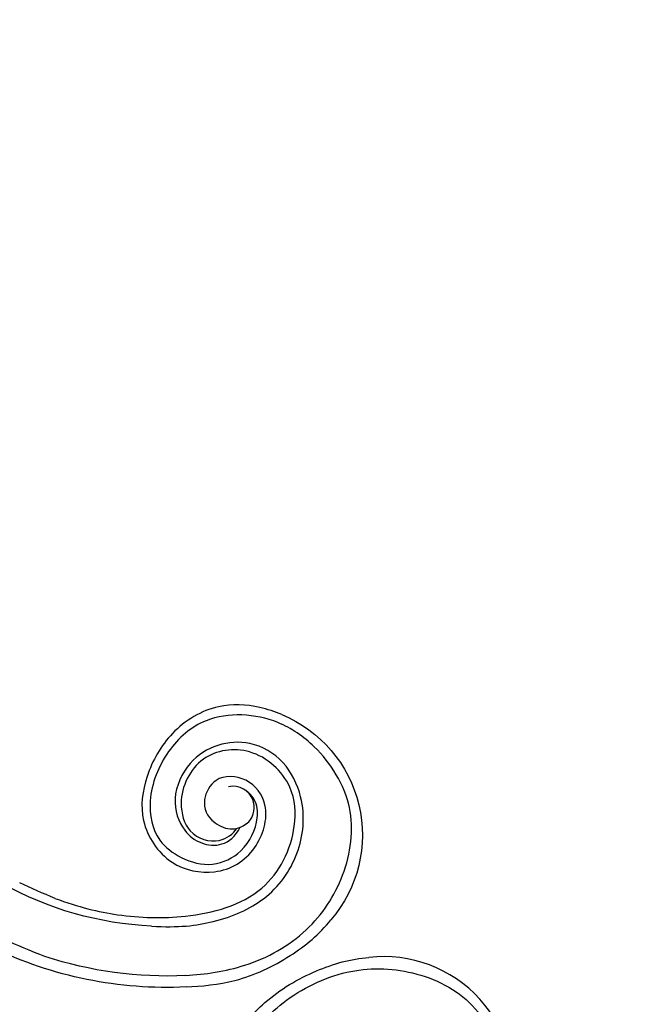
# Model space of a CAD drawing. Units: millimetres. Extents: x 7597 to 10567, y 5300 to 9500.
# Drawn here: x 8736 to 8891, y 6640 to 6887 of the extents above; entities that cross this region are included whole.
import ezdxf

# ---------------------------------------------------------------- set-up
doc = ezdxf.new("R2010")
doc.units = ezdxf.units.MM
doc.linetypes.add('HIDDEN', pattern=[9.525, 6.35, -3.175])
doc.layers.add('A-04.尺寸標註', color=4, linetype='Continuous')
doc.layers.add('H-08.木作(細線)', color=8, linetype='Continuous')
doc.styles.add('新細明體', font='txt')
doc.dimstyles.new('10', dxfattribs={"dimtxt": 25, "dimasz": 7.5, "dimexe": 5, "dimexo": 5, "dimgap": 3, "dimtad": 2, "dimdec": 0, "dimtxsty": '新細明體', "dimblk": 'ARCHTICK', "dimcen": 5, "dimclrd": 8, "dimclre": 8, "dimclrt": 4, "dimadec": 0, "dimazin": 0, "dimtfac": 1, "dimtdec": 0, "dimtix": 1, "dimtmove": 2, "dimatfit": 3, "dimldrblk": 'OPEN90', "dimfxl": 1.25, "dimlwd": 9, "dimlwe": 9, "dimarcsym": 0})

# ---------------------------------------------------------------- blocks, each defined once
blk = doc.blocks.new('SE-21106L-d')
at = {"layer": 'H-08.木作(細線)'}
for centre, radius, start, end in [((-66.24, -125.99), 32.59, 119.4073, 227.6047), ((-57.29, -63.12), 84.2, 279.4317, 306.1367), ((-57.29, -63.12), 84.2, 279.4317, 306.1367), ((-94.07, -3.34), 152.12, 298.9895, 302.6279), ((-94.07, -3.34), 152.12, 298.9895, 302.6279), ((-57.29, -63.12), 99.5, 274.0571, 302.8572), ((-57.29, -63.12), 99.5, 274.0571, 302.8572), ((-57.29, -63.12), 99.5, 274.0571, 302.8572), ((-57.29, -63.12), 96.63, 274.0387, 295.2382), ((-57.29, -63.12), 96.63, 274.0387, 295.2382)]:
    blk.add_arc(centre, radius, start, end, dxfattribs=at)
for points, knots in [([(-82.24, -97.6), (-80.57, -96.63), (-75.63, -94.32), (-65.66, -92.61), (-53.89, -98.02), (-46.38, -108.24), (-43.22, -119.98), (-49, -131.91), (-61.6, -136.05), (-71.94, -131.49), (-76.95, -120.33), (-72.39, -112.08), (-63.85, -110.38), (-59.46, -116.82), (-60.77, -121.88), (-66.05, -125.02), (-69.95, -123.99), (-72.59, -121.88), (-73, -117.34), (-71.16, -115.52)], [101.353945, 101.353945, 101.353945, 101.353945, 107.071148, 117.344032, 130.648433, 143.323306, 154.748094, 167.215531, 178.096678, 190.547668, 201.563976, 209.595169, 216.860482, 222.39953, 229.089919, 233.119899, 235.836808, 238.942582, 242.542122, 242.542122, 242.542122, 242.542122]), ([(-82.24, -97.6), (-80.57, -96.63), (-75.63, -94.32), (-65.66, -92.61), (-53.89, -98.02), (-46.38, -108.24), (-43.22, -119.98), (-49, -131.91), (-61.6, -136.05), (-71.94, -131.49), (-76.95, -120.33), (-72.39, -112.08), (-63.85, -110.38), (-59.46, -116.82), (-60.77, -121.88), (-66.05, -125.02), (-69.95, -123.99), (-72.59, -121.88), (-73, -117.34), (-71.16, -115.52)], [101.353945, 101.353945, 101.353945, 101.353945, 107.071148, 117.344032, 130.648433, 143.323306, 154.748094, 167.215531, 178.096678, 190.547668, 201.563976, 209.595169, 216.860482, 222.39953, 229.089919, 233.119899, 235.836808, 238.942582, 242.542122, 242.542122, 242.542122, 242.542122]), ([(-82.24, -97.6), (-80.57, -96.63), (-75.63, -94.32), (-65.66, -92.61), (-53.89, -98.02), (-46.38, -108.24), (-43.22, -119.98), (-49, -131.91), (-61.6, -136.05), (-71.94, -131.49), (-76.95, -120.33), (-72.39, -112.08), (-63.85, -110.38), (-59.46, -116.82), (-60.77, -121.88), (-65.64, -124.77), (-67.88, -124.48), (-68.51, -124.31)], [101.353945, 101.353945, 101.353945, 101.353945, 107.071148, 117.344032, 130.648433, 143.323306, 154.748094, 167.215531, 178.096678, 190.547668, 201.563976, 209.595169, 216.860482, 222.39953, 229.089919, 233.119899, 234.777929, 234.777929, 234.777929, 234.777929]), ([(-50.48, -159.52), (-55.31, -159.77), (-66.5, -159.6), (-82.31, -153.11), (-93.68, -139.81), (-98.28, -122.35), (-91.34, -107.65), (-79.8, -97.22), (-64.27, -94.52), (-52.35, -102.56), (-45.95, -113.89), (-46.75, -124.7), (-52.97, -130.65), (-60.36, -133.62), (-69.04, -130.66), (-73.21, -123.9), (-73.6, -117.35), (-69.54, -113.55), (-66.77, -113.91)], [0, 0, 0, 0, 15.121787, 32.706486, 49.180598, 66.198082, 83.718586, 94.630324, 112.549052, 124.999153, 137.615328, 147.547187, 154.443182, 162.4864, 170.262285, 179.600055, 184.487094, 190.990865, 190.990865, 190.990865, 190.990865]), ([(-50.48, -159.52), (-55.31, -159.77), (-66.5, -159.6), (-82.31, -153.11), (-93.68, -139.81), (-98.28, -122.35), (-91.34, -107.65), (-79.8, -97.22), (-64.27, -94.52), (-52.35, -102.56), (-45.95, -113.89), (-46.75, -124.7), (-52.97, -130.65), (-60.36, -133.62), (-69.04, -130.66), (-73.21, -123.9), (-73.52, -118.62), (-71.87, -116.2), (-71.16, -115.52)], [0, 0, 0, 0, 15.121787, 32.706486, 49.180598, 66.198082, 83.718586, 94.630324, 112.549052, 124.999153, 137.615328, 147.547187, 154.443182, 162.4864, 170.262285, 179.600055, 184.487094, 186.982177, 186.982177, 186.982177, 186.982177]), ([(-43.49, -146.19), (-50.03, -147.46), (-60.34, -147.42), (-73.46, -143.4), (-82.75, -133.36), (-85.77, -120.5), (-81.74, -108.8), (-71.9, -101.47), (-58.8, -103.75), (-51.93, -115.22), (-53.78, -123.22), (-59.1, -128.47), (-65.5, -128.75), (-68.51, -124.31)], [0, 0, 0, 0, 10.981537, 24.304958, 39.459659, 54.235135, 63.645825, 73.395421, 89.849565, 99.228713, 108.637045, 115.301388, 127.354464, 127.354464, 127.354464, 127.354464]), ([(-43.49, -146.19), (-50.03, -147.46), (-60.34, -147.42), (-73.46, -143.4), (-82.75, -133.36), (-85.77, -120.5), (-81.74, -108.8), (-71.9, -101.47), (-58.8, -103.75), (-51.93, -115.22), (-53.78, -123.22), (-59.1, -128.47), (-65.5, -128.75), (-68.51, -124.31)], [0, 0, 0, 0, 10.981537, 24.304958, 39.459659, 54.235135, 63.645825, 73.395421, 89.849565, 99.228713, 108.637045, 115.301388, 127.354464, 127.354464, 127.354464, 127.354464]), ([(-20.34, -136.4), (-25.93, -139.28), (-36.38, -143.18), (-52.99, -145.64), (-72.96, -142.9), (-82.46, -128.35), (-83.26, -114.6), (-74.33, -104.19), (-60.26, -104.49), (-53.53, -114.74), (-55.09, -124.75), (-62.38, -128.18), (-66.62, -125.72), (-67.58, -124.49)], [0, 0, 0, 0, 14.016261, 30.65978, 50.649768, 68.292242, 78.30721, 91.55384, 103.344979, 115.605625, 122.937607, 131.264613, 137.445974, 137.445974, 137.445974, 137.445974]), ([(-20.34, -136.4), (-25.93, -139.28), (-36.38, -143.18), (-52.99, -145.64), (-72.96, -142.9), (-82.46, -128.35), (-83.26, -114.6), (-74.33, -104.19), (-60.26, -104.49), (-53.53, -114.74), (-55.09, -124.75), (-62.38, -128.18), (-66.62, -125.72), (-67.58, -124.49)], [0, 0, 0, 0, 14.016261, 30.65978, 50.649768, 68.292242, 78.30721, 91.55384, 103.344979, 115.605625, 122.937607, 131.264613, 137.445974, 137.445974, 137.445974, 137.445974]), ([(-20.34, -136.4), (-25.93, -139.28), (-36.38, -143.18), (-52.99, -145.64), (-72.96, -142.9), (-82.46, -128.35), (-83.26, -114.6), (-74.33, -104.19), (-60.26, -104.49), (-53.53, -114.74), (-55.09, -124.75), (-62.38, -128.18), (-66.62, -125.72), (-67.58, -124.49)], [0, 0, 0, 0, 14.016261, 30.65978, 50.649768, 68.292242, 78.30721, 91.55384, 103.344979, 115.605625, 122.937607, 131.264613, 137.445974, 137.445974, 137.445974, 137.445974]), ([(-16.09, -150.53), (-12.8, -148.77), (-6.12, -145.21), (1.51, -138.75), (5.67, -133.59), (8.75, -127.76), (8.24, -123.72), (10.2, -122.94), (11.78, -124.1), (11.76, -125.54), (11.59, -126.39)], [0, 0, 0, 0, 11.189032, 22.690035, 29.469514, 33.873245, 37.705947, 39.324067, 40.711182, 42.555228, 42.555228, 42.555228, 42.555228]), ([(-16.09, -150.53), (-12.8, -148.77), (-6.12, -145.21), (1.51, -138.75), (5.67, -133.59), (8.75, -127.76), (8.24, -123.72), (10.2, -122.94), (11.78, -124.1), (11.76, -125.54), (11.59, -126.39)], [0, 0, 0, 0, 11.189032, 22.690035, 29.469514, 33.873245, 37.705947, 39.324067, 40.711182, 42.555228, 42.555228, 42.555228, 42.555228]), ([(-50.25, -162.37), (-54.03, -162.65), (-63.62, -162.88), (-76.84, -158.47), (-85.01, -153.24), (-88.22, -150.06)], [0, 0, 0, 0, 12.447486, 27.451522, 41.002201, 41.002201, 41.002201, 41.002201]), ([(-50.25, -162.37), (-54.03, -162.65), (-63.62, -162.88), (-76.84, -158.47), (-85.01, -153.24), (-88.22, -150.06)], [0, 0, 0, 0, 12.447486, 27.451522, 41.002201, 41.002201, 41.002201, 41.002201]), ([(-50.25, -162.37), (-54.03, -162.65), (-63.62, -162.88), (-76.84, -158.47), (-85.01, -153.24), (-88.22, -150.06)], [0, 0, 0, 0, 12.447486, 27.451522, 41.002201, 41.002201, 41.002201, 41.002201])]:
    blk.add_open_spline(points, degree=3, knots=knots, dxfattribs=at)
blk = doc.blocks.new('_ArchTick')
at = {"color": 0, "linetype": 'ByBlock', "const_width": 0.15}
blk.add_lwpolyline([(-0.5, -0.5), (0.5, 0.5)], dxfattribs=at)
blk = doc.blocks.new('*D23')
at = {"layer": 'A-04.尺寸標註', "color": 8, "linetype": 'HIDDEN', "lineweight": 9, "transparency": 16777216}
for p, q in [((9076.1, 8295.12), (8111.4, 8295.12)), ((9075.49, 6080.75), (8111.4, 6080.75))]:
    blk.add_line(p, q, dxfattribs=at)
at = {"layer": 'A-04.尺寸標註', "color": 8, "lineweight": 9, "transparency": 16777216}
blk.add_line((8116.4, 8295.12), (8116.4, 6080.75), dxfattribs=at)
at = {"layer": 'DEFPOINTS', "color": 0, "transparency": 16777216}
for p in [(9081.1, 8295.12), (8116.4, 6080.75), (9080.49, 6080.75)]:
    blk.add_point(p, dxfattribs=at)
at = {"layer": 'A-04.尺寸標註', "color": 8, "lineweight": 9, "transparency": 16777216, "xscale": 7.5, "yscale": 7.5, "zscale": 7.5}
for p, rotation in [((8116.4, 8295.12), 90), ((8116.4, 6080.75), 270)]:
    blk.add_blockref('_ArchTick', p, dxfattribs=dict(at, rotation=rotation))
at = {"layer": 'A-04.尺寸標註', "color": 4, "transparency": 16777216, "insert": (8099.75, 7187.94), "char_height": 25, "attachment_point": 5, "rotation": 90, "style": '新細明體'}
blk.add_mtext('2214', dxfattribs=at)
blk = doc.blocks.new('_Open90')
at = {"color": 0, "linetype": 'ByBlock', "lineweight": -2}
for p, q in [((-0.5, 0.5), (0, 0)), ((0, 0), (-1, 0)), ((0, 0), (-0.5, -0.5))]:
    blk.add_line(p, q, dxfattribs=at)
blk = doc.blocks.new('*D24')
at = {"layer": 'A-04.尺寸標註', "color": 8, "linetype": 'HIDDEN', "lineweight": 9, "transparency": 16777216}
for p, q in [((8360.55, 7134.4), (8360.55, 5890.56)), ((9830.48, 7136.07), (9830.48, 5890.56))]:
    blk.add_line(p, q, dxfattribs=at)
at = {"layer": 'A-04.尺寸標註', "color": 8, "lineweight": 9, "transparency": 16777216}
blk.add_line((8360.55, 5895.56), (9830.48, 5895.56), dxfattribs=at)
at = {"layer": 'DEFPOINTS', "color": 0, "transparency": 16777216}
for p in [(9830.48, 7141.07), (8360.55, 7139.4), (9830.48, 5895.56)]:
    blk.add_point(p, dxfattribs=at)
at = {"layer": 'A-04.尺寸標註', "color": 8, "lineweight": 9, "transparency": 16777216, "xscale": 7.5, "yscale": 7.5, "zscale": 7.5, "rotation": 180}
blk.add_blockref('_ArchTick', (8360.55, 5895.56), dxfattribs=at)
at = {"layer": 'A-04.尺寸標註', "color": 8, "lineweight": 9, "transparency": 16777216, "xscale": 7.5, "yscale": 7.5, "zscale": 7.5}
blk.add_blockref('_ArchTick', (9830.48, 5895.56), dxfattribs=at)
at = {"layer": 'A-04.尺寸標註', "color": 4, "transparency": 16777216, "insert": (9095.52, 5878.64), "char_height": 25, "attachment_point": 5, "style": '新細明體'}
blk.add_mtext('1470', dxfattribs=at)

msp = doc.modelspace()

# ---------------------------------------------------------------- block references
at = {"xscale": -1, "rotation": 6.920356459263077}
msp.add_blockref('SE-21106L-d', (8708.42, 6799.79), dxfattribs=at)
at = {"rotation": 228.8159741743968}
msp.add_blockref('SE-21106L-d', (8878.44, 6486.85), dxfattribs=at)

# ---------------------------------------------------------------- dimensions: what is measured, and where the dimension line sits
at = {"layer": 'A-04.尺寸標註', "color": 8}
dim = msp.add_linear_dim(base=(8116.4, 6080.75), p1=(9081.1, 8295.12), p2=(9080.49, 6080.75), angle=90, dimstyle='10', dxfattribs=at)
dim.commit()
dim.dimension.update_dxf_attribs({"geometry": '*D23', "text_midpoint": (8099.75, 7187.94)})
dim = msp.add_linear_dim(base=(9830.48, 5895.56), p1=(8360.55, 7139.4), p2=(9830.48, 7141.07), dimstyle='10', dxfattribs=at)
dim.commit()
dim.dimension.update_dxf_attribs({"geometry": '*D24', "text_midpoint": (9095.52, 5878.64)})

doc.saveas('drawing.dxf')
